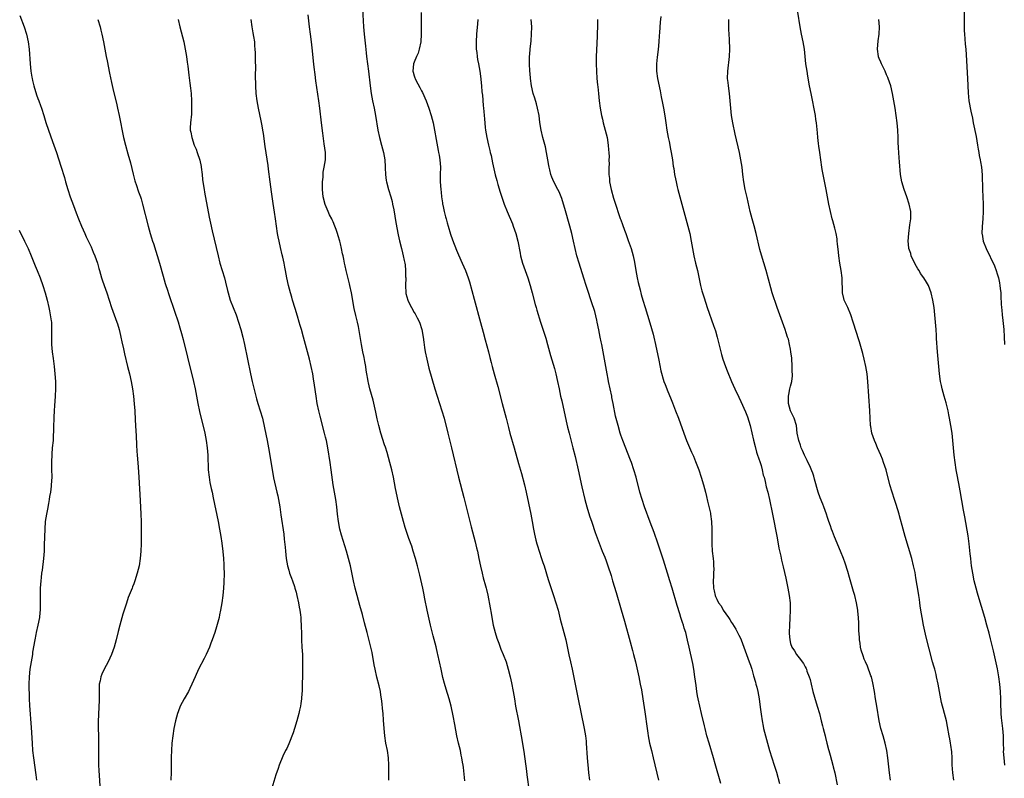
# Model space of a CAD drawing. Units: inches. Extents: x 2631000 to 2634000, y 1434000 to 1437000.
# Drawn here: x 2632730 to 2632997, y 1435021 to 1435227 of the extents above; entities that cross this region are included whole.
import ezdxf

# ---------------------------------------------------------------- set-up
doc = ezdxf.new("R2010")
doc.units = ezdxf.units.IN
doc.header["$MEASUREMENT"] = 0
doc.layers.add('LD26311434_10ft', color=80, linetype='Continuous')

msp = doc.modelspace()

# ---------------------------------------------------------------- linework, layer by layer
at = {"layer": 'LD26311434_10ft'}
for points, elevation in [([(2632822.8, 1435233.2), (2632823.29, 1435225), (2632823.47, 1435223), (2632823.81, 1435219.81), (2632823.99, 1435218.01), (2632824.1, 1435217), (2632824.58, 1435213), (2632825.04, 1435209), (2632825.33, 1435207), (2632825.7, 1435205), (2632826.12, 1435203), (2632826.51, 1435201), (2632827.18, 1435197), (2632827.64, 1435195), (2632828.18, 1435193), (2632828.69, 1435191), (2632829.03, 1435189), (2632829.14, 1435187.14), (2632829.17, 1435186.83), (2632829.23, 1435185), (2632829.43, 1435183.43), (2632829.51, 1435183), (2632830.04, 1435181), (2632830.64, 1435179), (2632831, 1435177.69), (2632831.15, 1435177), (2632831.45, 1435175.45), (2632832.02, 1435172.02), (2632832.67, 1435168.67), (2632833.02, 1435167.02), (2632833.52, 1435165), (2632833.83, 1435163.83), (2632834.03, 1435163), (2632834.28, 1435161.72), (2632834.46, 1435161), (2632834.55, 1435160.55), (2632834.69, 1435159), (2632834.69, 1435157.31), (2632834.71, 1435157), (2632834.62, 1435155), (2632834.73, 1435153), (2632834.78, 1435152.78), (2632835, 1435151.89), (2632835.27, 1435151), (2632835.5, 1435150.5), (2632836.24, 1435149), (2632837, 1435147.67), (2632837.26, 1435147.26), (2632837.77, 1435146.23), (2632838.41, 1435145), (2632839.1, 1435143), (2632839.45, 1435141), (2632839.58, 1435139.58), (2632839.8, 1435138.2), (2632839.97, 1435137), (2632840.4, 1435135), (2632841, 1435132.61), (2632842.59, 1435127), (2632843.19, 1435125), (2632844.51, 1435121), (2632845.11, 1435119), (2632846.09, 1435115), (2632847.16, 1435111), (2632849.05, 1435103.05), (2632850.49, 1435097.51), (2632852.45, 1435089.55), (2632853.52, 1435085.52), (2632853.91, 1435083.91), (2632854.12, 1435083), (2632854.53, 1435081), (2632854.93, 1435078.93), (2632855.39, 1435077), (2632855.74, 1435075.74), (2632856.37, 1435073.63), (2632856.54, 1435073), (2632856.61, 1435072.61), (2632857, 1435071.04), (2632857.62, 1435067.62), (2632857.83, 1435066.17), (2632858.04, 1435065), (2632858.44, 1435063), (2632858.97, 1435060.97), (2632859.41, 1435059.41), (2632859.95, 1435058.05), (2632860.5, 1435056.5), (2632861.16, 1435055), (2632861.9, 1435053), (2632862.49, 1435051), (2632863, 1435049), (2632863.37, 1435047.37), (2632863.83, 1435045), (2632864.16, 1435043), (2632864.5, 1435041), (2632865.28, 1435037), (2632865.55, 1435035.55), (2632865.97, 1435033), (2632866.72, 1435028.72), (2632867.43, 1435023.43), (2632867.57, 1435022.43), (2632868.14, 1435017.86)], 11760), ([(2632730.13, 1435228.13), (2632731.29, 1435225), (2632731.93, 1435223), (2632732.37, 1435221), (2632732.62, 1435219), (2632732.92, 1435215), (2632733.13, 1435213), (2632733.41, 1435211.41), (2632733.44, 1435211), (2632733.55, 1435210.45), (2632733.89, 1435209), (2632734.63, 1435206.63), (2632735, 1435205.65), (2632735.27, 1435205), (2632735.75, 1435203.75), (2632736.01, 1435203), (2632736.62, 1435201), (2632737.15, 1435199.15), (2632737.86, 1435197), (2632739, 1435193.94), (2632740.02, 1435191), (2632741.24, 1435187.24), (2632742.2, 1435184.2), (2632742.53, 1435183), (2632743.11, 1435181), (2632743.77, 1435179), (2632744.19, 1435177.81), (2632744.64, 1435176.64), (2632745.38, 1435174.62), (2632746.02, 1435173), (2632746.82, 1435171), (2632747.73, 1435169), (2632748.14, 1435168.14), (2632749.42, 1435165.42), (2632750.04, 1435164.03), (2632750.44, 1435163), (2632751.14, 1435161), (2632751.58, 1435159.58), (2632751.7, 1435159), (2632751.97, 1435158.03), (2632752.28, 1435157), (2632752.46, 1435156.46), (2632752.97, 1435155), (2632753.71, 1435153), (2632755, 1435149), (2632755.73, 1435147), (2632756.43, 1435145), (2632756.55, 1435144.55), (2632757.01, 1435143), (2632757.38, 1435141.38), (2632757.49, 1435141), (2632757.74, 1435139.74), (2632758.21, 1435137.79), (2632758.48, 1435136.48), (2632759.32, 1435133), (2632759.83, 1435131), (2632760.3, 1435129), (2632760.67, 1435127), (2632760.92, 1435125), (2632761.11, 1435122.89), (2632761.25, 1435121), (2632761.41, 1435118.59), (2632761.54, 1435115.54), (2632761.64, 1435114.36), (2632761.73, 1435111.73), (2632761.87, 1435110.13), (2632761.93, 1435109), (2632762, 1435108), (2632762.21, 1435105.79), (2632762.42, 1435103), (2632762.74, 1435096.74), (2632762.96, 1435093.04), (2632763.02, 1435091), (2632763.03, 1435089), (2632762.98, 1435085.02), (2632762.94, 1435083), (2632762.78, 1435081), (2632762.43, 1435079), (2632761.93, 1435077), (2632761.33, 1435075), (2632761, 1435074.13), (2632760.66, 1435073.34), (2632760.56, 1435073), (2632760.31, 1435072.31), (2632759.53, 1435070.46), (2632759, 1435068.9), (2632758.04, 1435065.96), (2632757.24, 1435063), (2632756.78, 1435061.22), (2632756.25, 1435059), (2632755.97, 1435058.03), (2632755.71, 1435057), (2632754.99, 1435055), (2632754.04, 1435053), (2632752.96, 1435051), (2632752.35, 1435049.65), (2632752.1, 1435049), (2632751.87, 1435047.87), (2632751.67, 1435047), (2632751.63, 1435046.37), (2632751.61, 1435045), (2632751.65, 1435043.65), (2632751.63, 1435043), (2632751.6, 1435042.4), (2632751.56, 1435041), (2632751.44, 1435038.56), (2632751.4, 1435037), (2632751.47, 1435031), (2632751.45, 1435027), (2632751.48, 1435025), (2632751.55, 1435023.55), (2632751.89, 1435018.11)], 11710), ([(2632850.76, 1435020.76), (2632850.36, 1435024.36), (2632850.27, 1435025), (2632850.11, 1435025.89), (2632849.94, 1435027), (2632849.78, 1435027.78), (2632849.51, 1435029), (2632849.02, 1435031.02), (2632848.6, 1435033), (2632848.02, 1435036.02), (2632847.6, 1435038.4), (2632847.05, 1435041), (2632846.49, 1435043), (2632845.64, 1435045.64), (2632845.18, 1435047.18), (2632844.76, 1435048.76), (2632844.29, 1435051), (2632843.9, 1435053), (2632843.45, 1435055), (2632843.35, 1435055.34), (2632842.94, 1435057.06), (2632842.11, 1435060.11), (2632841.43, 1435063), (2632840.54, 1435067), (2632839.93, 1435070.07), (2632839.64, 1435071.64), (2632839.36, 1435073), (2632838.54, 1435076.54), (2632837.93, 1435079), (2632837.39, 1435081), (2632836.77, 1435083), (2632836.34, 1435084.34), (2632835.59, 1435086.41), (2632834.6, 1435089.4), (2632834.13, 1435091), (2632833.58, 1435093), (2632833.04, 1435095.04), (2632832.66, 1435096.66), (2632831.97, 1435099.97), (2632831.36, 1435103), (2632830.92, 1435105), (2632830.42, 1435107), (2632829.68, 1435109.68), (2632829.21, 1435111.21), (2632829, 1435111.83), (2632827.98, 1435115), (2632827.43, 1435117), (2632827, 1435118.81), (2632826.62, 1435120.62), (2632825.88, 1435123.88), (2632825.01, 1435127.01), (2632824.6, 1435128.6), (2632824.52, 1435129), (2632824.44, 1435129.56), (2632824.17, 1435131), (2632824.01, 1435132.01), (2632823.89, 1435133), (2632823.63, 1435134.37), (2632823.45, 1435135.45), (2632823.1, 1435137), (2632822.71, 1435139), (2632822.19, 1435142.19), (2632821.89, 1435143.89), (2632821.64, 1435145), (2632821.19, 1435146.81), (2632820.75, 1435148.75), (2632819.98, 1435153), (2632819.55, 1435155), (2632819.45, 1435155.45), (2632818.54, 1435159), (2632818.26, 1435160.26), (2632818.09, 1435161), (2632817.9, 1435162.1), (2632817.71, 1435163), (2632817.55, 1435163.55), (2632817.31, 1435165), (2632817, 1435166.24), (2632816.83, 1435167), (2632816.37, 1435168.37), (2632816.25, 1435169), (2632815.88, 1435170.12), (2632815.54, 1435171), (2632815, 1435172.2), (2632814.73, 1435172.73), (2632814.65, 1435173), (2632814.09, 1435174.09), (2632813.73, 1435175), (2632812.92, 1435176.92), (2632812.35, 1435179), (2632812.15, 1435181), (2632812.15, 1435181.85), (2632812.17, 1435183), (2632812.32, 1435184.32), (2632812.35, 1435185.65), (2632812.64, 1435187), (2632812.96, 1435188.96), (2632812.95, 1435191), (2632812.64, 1435193.36), (2632812.2, 1435196.2), (2632811.84, 1435199), (2632811.41, 1435203), (2632811.15, 1435205), (2632810.36, 1435210.36), (2632810.13, 1435212.13), (2632809.94, 1435214.06), (2632809.74, 1435215.74), (2632809.45, 1435218.55), (2632809.15, 1435221), (2632808.88, 1435223), (2632808.63, 1435225), (2632808.24, 1435228.24)], 11750), ([(2632838.9, 1435228.9), (2632838.91, 1435223), (2632838.79, 1435221), (2632838.39, 1435219), (2632838.08, 1435217.92), (2632837.64, 1435217), (2632837, 1435215.48), (2632836.82, 1435215), (2632836.64, 1435213), (2632836.73, 1435212.73), (2632837, 1435211.71), (2632837.19, 1435211.19), (2632837.23, 1435211), (2632837.45, 1435210.55), (2632838.56, 1435208.56), (2632839, 1435207.68), (2632839.24, 1435207.24), (2632840.25, 1435205), (2632841.01, 1435203), (2632841.64, 1435201), (2632842.13, 1435199), (2632842.54, 1435197), (2632843, 1435194.51), (2632843.5, 1435191.5), (2632843.62, 1435191), (2632843.77, 1435190.23), (2632843.95, 1435189), (2632844, 1435188), (2632844.09, 1435187), (2632844.06, 1435185), (2632844.06, 1435183), (2632844.18, 1435181), (2632844.28, 1435180.28), (2632844.4, 1435179), (2632844.64, 1435177.36), (2632844.71, 1435177), (2632844.77, 1435176.77), (2632845.13, 1435175), (2632845.53, 1435173.53), (2632845.64, 1435173), (2632845.95, 1435171.95), (2632846.19, 1435171), (2632846.84, 1435168.84), (2632847.36, 1435167.36), (2632848.49, 1435164.49), (2632849, 1435163.3), (2632850.05, 1435161), (2632850.88, 1435159), (2632851.62, 1435157), (2632851.96, 1435155.96), (2632853.26, 1435151.26), (2632854.94, 1435144.94), (2632855.67, 1435142.33), (2632856.23, 1435140.23), (2632857.13, 1435137), (2632857.5, 1435135.5), (2632857.87, 1435134.13), (2632858.14, 1435133), (2632858.67, 1435131), (2632859.64, 1435127.64), (2632860.82, 1435123), (2632861.89, 1435119), (2632862.52, 1435116.52), (2632862.94, 1435115), (2632864.1, 1435111), (2632865.3, 1435106.7), (2632866.07, 1435104.07), (2632866.91, 1435101), (2632867.37, 1435099), (2632867.97, 1435095.97), (2632868.6, 1435093), (2632868.99, 1435091), (2632869.35, 1435089), (2632869.63, 1435087.63), (2632870, 1435086), (2632870.26, 1435085), (2632870.42, 1435084.42), (2632870.86, 1435083), (2632871.54, 1435081), (2632871.89, 1435079.89), (2632872.19, 1435079), (2632873.31, 1435075.31), (2632874.33, 1435072.33), (2632874.8, 1435071), (2632875.43, 1435069), (2632875.98, 1435067), (2632876.61, 1435064.61), (2632877.58, 1435061), (2632878.07, 1435059), (2632878.95, 1435054.95), (2632879.41, 1435053), (2632879.83, 1435051), (2632881.35, 1435043.35), (2632883.11, 1435035), (2632883.44, 1435033), (2632883.58, 1435031.58), (2632883.63, 1435031), (2632883.9, 1435027), (2632883.99, 1435026.01), (2632884.13, 1435024.13), (2632884.25, 1435023), (2632884.52, 1435021)], 11770), ([(2632983.23, 1435021), (2632983, 1435023), (2632982.85, 1435025.15), (2632982.77, 1435027), (2632982.68, 1435028.68), (2632982.46, 1435030.46), (2632982.35, 1435031), (2632982.16, 1435032.16), (2632981.97, 1435033), (2632981.52, 1435035.52), (2632981.24, 1435037), (2632980.74, 1435039), (2632980.35, 1435040.35), (2632980.18, 1435041), (2632979.95, 1435042.05), (2632979.72, 1435043), (2632978.97, 1435047), (2632978.56, 1435049), (2632978.43, 1435049.57), (2632978.08, 1435051), (2632977.83, 1435051.83), (2632977.52, 1435053), (2632976.54, 1435056.54), (2632975.75, 1435059.75), (2632975.04, 1435063), (2632974.66, 1435065), (2632974.33, 1435067), (2632974.17, 1435068.17), (2632974.04, 1435069), (2632973.92, 1435069.92), (2632973.75, 1435071), (2632973.66, 1435071.66), (2632973, 1435075.77), (2632972.75, 1435077.25), (2632972.37, 1435079), (2632971.84, 1435081), (2632970.05, 1435087), (2632969.48, 1435089), (2632968.55, 1435092.55), (2632968.41, 1435093), (2632967.62, 1435095.62), (2632967.14, 1435097), (2632966.5, 1435099), (2632965.92, 1435101), (2632964.88, 1435105), (2632964.22, 1435107), (2632963.89, 1435107.89), (2632963.44, 1435109), (2632962.59, 1435111), (2632962.15, 1435112.15), (2632961.75, 1435113), (2632961.05, 1435115), (2632960.74, 1435116.74), (2632960.71, 1435117), (2632960.51, 1435121), (2632960.18, 1435125), (2632959.93, 1435129), (2632959.73, 1435131), (2632959.41, 1435133), (2632958.98, 1435134.98), (2632958.58, 1435136.58), (2632958.24, 1435137.76), (2632957.71, 1435139.71), (2632956.63, 1435143), (2632956.23, 1435144.23), (2632956.01, 1435145), (2632955.35, 1435147), (2632954.5, 1435149), (2632953.58, 1435151), (2632953.45, 1435151.45), (2632953.09, 1435153), (2632952.97, 1435157), (2632952.71, 1435159), (2632952.37, 1435161), (2632952.08, 1435163), (2632951.99, 1435163.99), (2632951.73, 1435166.27), (2632951.67, 1435167), (2632951.6, 1435167.6), (2632951.36, 1435169), (2632951, 1435170.5), (2632950.46, 1435172.46), (2632950.3, 1435173), (2632949.8, 1435175), (2632949.4, 1435177), (2632949.04, 1435179), (2632948.66, 1435181), (2632947.85, 1435185), (2632947.61, 1435186.39), (2632947.51, 1435187), (2632946.93, 1435191), (2632946.68, 1435192.68), (2632946.55, 1435193.45), (2632946.36, 1435195), (2632946.27, 1435196.27), (2632946.03, 1435199), (2632945.88, 1435199.88), (2632945.73, 1435201), (2632944.57, 1435207), (2632944.17, 1435209), (2632943.68, 1435211.68), (2632943.47, 1435213), (2632943.19, 1435215), (2632942.74, 1435219), (2632942.39, 1435221), (2632941.96, 1435223), (2632941.59, 1435225), (2632940.97, 1435229.03)], 11830), ([(2632986.08, 1435229), (2632986.02, 1435225), (2632986.06, 1435224.07), (2632986.12, 1435223), (2632986.25, 1435221.75), (2632986.35, 1435220.36), (2632986.49, 1435219), (2632986.6, 1435217.4), (2632986.97, 1435211), (2632987.14, 1435207.14), (2632987.35, 1435205), (2632987.86, 1435202.14), (2632988.29, 1435200.29), (2632988.54, 1435199), (2632989.3, 1435195.3), (2632989.71, 1435193), (2632989.88, 1435191.88), (2632990.06, 1435191), (2632990.16, 1435190.16), (2632990.43, 1435189), (2632990.48, 1435188.48), (2632990.75, 1435187), (2632990.92, 1435184.92), (2632991, 1435181), (2632991.09, 1435179), (2632991.21, 1435177), (2632991.24, 1435175), (2632991.12, 1435173), (2632990.92, 1435170.92), (2632990.89, 1435169), (2632990.9, 1435168.9), (2632991.25, 1435167), (2632992.01, 1435165), (2632994.24, 1435160.24), (2632994.71, 1435159), (2632995, 1435158.15), (2632995.35, 1435157), (2632995.66, 1435155.66), (2632995.76, 1435155), (2632995.83, 1435154.17), (2632995.98, 1435153), (2632996.03, 1435152.03), (2632996.09, 1435149.91), (2632996.14, 1435149), (2632996.24, 1435148.24), (2632996.33, 1435147), (2632996.52, 1435145.48), (2632996.66, 1435144.66), (2632996.83, 1435143), (2632996.93, 1435141.07), (2632997.02, 1435139.02)], 11850), ([(2632751.31, 1435227), (2632751.87, 1435225), (2632752.11, 1435224.11), (2632752.36, 1435223), (2632752.78, 1435221), (2632753.54, 1435217), (2632753.8, 1435215.8), (2632754.46, 1435212.46), (2632755, 1435209.92), (2632755.54, 1435207.54), (2632756.32, 1435204.32), (2632756.62, 1435203), (2632757.04, 1435201), (2632758.24, 1435195), (2632758.72, 1435193), (2632759.4, 1435190.6), (2632760.14, 1435188.14), (2632760.87, 1435185.13), (2632761.32, 1435183.32), (2632761.42, 1435183), (2632761.65, 1435182.35), (2632762.31, 1435180.31), (2632762.81, 1435179), (2632763, 1435178.4), (2632763.4, 1435177), (2632764.93, 1435171), (2632765.48, 1435169), (2632765.85, 1435167.85), (2632766.08, 1435167), (2632766.31, 1435166.31), (2632767.94, 1435161), (2632769, 1435157.47), (2632769.54, 1435155.54), (2632769.71, 1435155), (2632770.06, 1435153.94), (2632770.5, 1435152.5), (2632772.04, 1435148.04), (2632773, 1435145.12), (2632773.5, 1435143.5), (2632773.94, 1435141.94), (2632774.36, 1435140.36), (2632775.53, 1435135.53), (2632777.17, 1435129), (2632777.63, 1435127), (2632778.4, 1435123), (2632778.86, 1435120.86), (2632780.27, 1435115), (2632780.65, 1435113), (2632780.91, 1435111), (2632781.06, 1435109), (2632781.2, 1435105), (2632781.41, 1435103), (2632781.64, 1435101.64), (2632781.98, 1435099.98), (2632782.21, 1435099), (2632782.55, 1435097.45), (2632783.85, 1435091), (2632784.23, 1435089), (2632784.57, 1435087), (2632784.83, 1435085.17), (2632785.1, 1435082.9), (2632785.28, 1435081), (2632785.38, 1435079.38), (2632785.41, 1435079), (2632785.44, 1435078.56), (2632785.48, 1435077), (2632785.45, 1435074.55), (2632785.34, 1435073), (2632785.13, 1435071), (2632784.85, 1435069), (2632784.52, 1435067), (2632784.27, 1435065.73), (2632784.11, 1435065), (2632783.77, 1435063.77), (2632783.46, 1435062.54), (2632782.96, 1435061), (2632782.27, 1435059), (2632781.92, 1435058.08), (2632781.5, 1435057), (2632780.61, 1435055), (2632780.08, 1435053.92), (2632778.58, 1435051), (2632777.65, 1435049), (2632776.77, 1435047), (2632776.19, 1435045.81), (2632775.8, 1435045), (2632774.69, 1435043), (2632773.62, 1435041), (2632773, 1435039.45), (2632772.85, 1435039), (2632772.34, 1435037), (2632771.9, 1435035), (2632771.55, 1435033), (2632771.34, 1435031), (2632771.22, 1435029), (2632771.17, 1435027.17), (2632771.15, 1435026.85), (2632771.12, 1435023.12), (2632771.05, 1435021)], 11720), ([(2632773.04, 1435227), (2632773.51, 1435225), (2632774.55, 1435221), (2632774.96, 1435219), (2632775.28, 1435217), (2632775.49, 1435215.49), (2632775.67, 1435214.33), (2632775.94, 1435211.94), (2632776.24, 1435209.76), (2632776.4, 1435208.4), (2632776.53, 1435207), (2632776.65, 1435205), (2632776.67, 1435203), (2632776.61, 1435201.39), (2632776.37, 1435199), (2632776.33, 1435197.67), (2632776.33, 1435197), (2632776.47, 1435196.47), (2632776.71, 1435195), (2632777.4, 1435193), (2632777.87, 1435191.87), (2632778.17, 1435191), (2632778.87, 1435188.87), (2632779.23, 1435187.23), (2632779.27, 1435187), (2632779.5, 1435185), (2632779.64, 1435183.64), (2632779.71, 1435183), (2632780.04, 1435181), (2632780.2, 1435180.2), (2632781.48, 1435173.48), (2632781.81, 1435171.81), (2632782.26, 1435169.74), (2632783.85, 1435163), (2632784.37, 1435161), (2632785.57, 1435157), (2632785.88, 1435155.88), (2632786.39, 1435153.61), (2632786.55, 1435153), (2632787.13, 1435151), (2632787.91, 1435149), (2632788.72, 1435147), (2632789.43, 1435145), (2632790.02, 1435143), (2632790.55, 1435141), (2632791.01, 1435139.01), (2632791.84, 1435135), (2632792.62, 1435131), (2632793.06, 1435129), (2632794.28, 1435124.28), (2632794.65, 1435123), (2632795.28, 1435121), (2632795.85, 1435119), (2632796.45, 1435116.45), (2632797.15, 1435113), (2632797.51, 1435111), (2632798.57, 1435104.57), (2632798.89, 1435102.89), (2632799.8, 1435099), (2632800.01, 1435097.99), (2632800.21, 1435097), (2632800.56, 1435095), (2632800.88, 1435092.88), (2632801.63, 1435087.63), (2632801.78, 1435086.22), (2632802.05, 1435084.05), (2632802.13, 1435083), (2632802.34, 1435081), (2632802.68, 1435079), (2632803, 1435077.83), (2632803.25, 1435077), (2632803.71, 1435075.71), (2632804, 1435075), (2632804.54, 1435073.46), (2632804.69, 1435073), (2632805, 1435071.86), (2632805.22, 1435071), (2632805.65, 1435069), (2632805.84, 1435067.84), (2632806.01, 1435067), (2632806.2, 1435065.8), (2632806.28, 1435065), (2632806.3, 1435064.3), (2632806.41, 1435063), (2632806.4, 1435062.4), (2632806.44, 1435061), (2632806.44, 1435060.44), (2632806.48, 1435059), (2632806.58, 1435057), (2632806.7, 1435055), (2632806.76, 1435053), (2632806.76, 1435051), (2632806.73, 1435049.27), (2632806.68, 1435047), (2632806.6, 1435045), (2632806.55, 1435044.55), (2632806.44, 1435043), (2632806.28, 1435041.72), (2632806.17, 1435041), (2632805.94, 1435039.94), (2632805.77, 1435039), (2632805.24, 1435037), (2632804.59, 1435035), (2632804.18, 1435033.82), (2632803, 1435030.81), (2632802.46, 1435029.54), (2632802.15, 1435029), (2632801.43, 1435027.43), (2632800.45, 1435025), (2632800.17, 1435024.17), (2632799.55, 1435022.45), (2632798.14, 1435017.86)], 11730), ([(2632830.14, 1435021), (2632830.14, 1435022.14), (2632830.17, 1435023), (2632830.16, 1435024.16), (2632830.17, 1435025), (2632830.06, 1435027), (2632829.75, 1435029), (2632829.33, 1435031), (2632829.01, 1435033), (2632828.86, 1435035), (2632828.73, 1435037.27), (2632828.59, 1435039), (2632828.43, 1435040.43), (2632828.32, 1435041.68), (2632828.15, 1435043), (2632827.97, 1435043.97), (2632827.83, 1435045), (2632827.51, 1435046.49), (2632826.91, 1435048.91), (2632826.44, 1435051), (2632826.2, 1435052.2), (2632825.59, 1435055.59), (2632825.28, 1435057), (2632825, 1435058.12), (2632824.23, 1435061), (2632823.58, 1435063.58), (2632823, 1435065.81), (2632822.31, 1435068.31), (2632821.53, 1435071), (2632820.98, 1435073), (2632820.54, 1435075), (2632820.29, 1435076.29), (2632819.7, 1435079), (2632819.18, 1435081), (2632818.62, 1435083), (2632817.31, 1435087.31), (2632816.86, 1435089), (2632816.47, 1435091), (2632816.21, 1435093), (2632816, 1435095), (2632815.73, 1435097), (2632815.06, 1435101), (2632814.52, 1435105), (2632814.21, 1435107), (2632813.57, 1435111), (2632813.2, 1435113), (2632813, 1435113.88), (2632812.72, 1435115), (2632811.53, 1435119.53), (2632811.19, 1435121), (2632810.75, 1435123), (2632810.4, 1435125), (2632809.99, 1435127.99), (2632809.72, 1435129.72), (2632809.5, 1435131), (2632809.09, 1435133), (2632808.59, 1435135), (2632807, 1435141), (2632806.43, 1435143), (2632806.1, 1435144.1), (2632805.86, 1435145), (2632805.38, 1435146.62), (2632804.73, 1435148.73), (2632804.06, 1435151), (2632803.83, 1435151.83), (2632803.48, 1435153), (2632802.93, 1435155), (2632802.47, 1435157), (2632802.11, 1435159), (2632801.95, 1435159.95), (2632801.74, 1435161), (2632801.37, 1435162.63), (2632801.25, 1435163.25), (2632800.77, 1435165.23), (2632800.38, 1435167), (2632800.17, 1435168.17), (2632799.99, 1435169), (2632799.68, 1435171), (2632799.42, 1435173), (2632799.16, 1435174.84), (2632798.8, 1435177.2), (2632798.3, 1435180.3), (2632797.95, 1435183), (2632797.54, 1435186.46), (2632797.43, 1435187.43), (2632797.19, 1435189.19), (2632796.64, 1435192.64), (2632796.13, 1435196.13), (2632795.99, 1435197), (2632795.76, 1435198.24), (2632795.55, 1435199.55), (2632794.81, 1435203), (2632794.45, 1435205), (2632794.2, 1435207), (2632794.08, 1435209), (2632794.04, 1435212.04), (2632794.07, 1435213.93), (2632794.01, 1435216.01), (2632793.99, 1435218.01), (2632793.95, 1435219), (2632793.85, 1435219.85), (2632793.78, 1435221), (2632793.56, 1435222.44), (2632793.37, 1435223.37), (2632793.11, 1435225), (2632792.85, 1435227)], 11740), ([(2632854.29, 1435227), (2632854.16, 1435225.84), (2632853.88, 1435223), (2632853.78, 1435221), (2632853.82, 1435219), (2632853.94, 1435218.06), (2632854.05, 1435217), (2632854.19, 1435216.19), (2632854.44, 1435215), (2632854.81, 1435213), (2632855, 1435211.62), (2632855.25, 1435209), (2632855.38, 1435207.38), (2632855.49, 1435206.51), (2632855.67, 1435203.67), (2632855.78, 1435203), (2632855.9, 1435202.1), (2632855.99, 1435201), (2632856.09, 1435200.09), (2632856.24, 1435197.76), (2632856.34, 1435197), (2632856.68, 1435195), (2632857.16, 1435193), (2632857.48, 1435191.48), (2632857.62, 1435191), (2632857.83, 1435190.17), (2632858.22, 1435188.22), (2632858.97, 1435184.97), (2632859.36, 1435183.36), (2632859.71, 1435182.29), (2632860.28, 1435180.28), (2632861.41, 1435177), (2632862.19, 1435175), (2632863.62, 1435171.62), (2632863.86, 1435171), (2632864.55, 1435169), (2632865.08, 1435167), (2632865.7, 1435163.7), (2632865.86, 1435163), (2632866.4, 1435161), (2632867.8, 1435157), (2632868.41, 1435155), (2632869, 1435152.93), (2632869.82, 1435149.82), (2632870.07, 1435149), (2632870.27, 1435148.27), (2632871.28, 1435145), (2632872.69, 1435140.69), (2632873.17, 1435139), (2632873.96, 1435135.96), (2632875, 1435132.47), (2632875.4, 1435131), (2632875.84, 1435129), (2632876.25, 1435127), (2632876.69, 1435125), (2632877, 1435123.69), (2632878.2, 1435118.2), (2632878.57, 1435116.57), (2632878.96, 1435115), (2632880.02, 1435111), (2632880.61, 1435108.61), (2632881.46, 1435105), (2632882.45, 1435100.45), (2632883.28, 1435097), (2632883.82, 1435095), (2632884.56, 1435092.56), (2632885.13, 1435090.87), (2632886.04, 1435088.04), (2632886.57, 1435086.57), (2632887.7, 1435083.7), (2632887.99, 1435083), (2632888.64, 1435081.36), (2632889, 1435080.41), (2632889.51, 1435079), (2632890.37, 1435076.37), (2632890.77, 1435075), (2632891.77, 1435071.77), (2632893.12, 1435067.12), (2632894.02, 1435064.02), (2632895.57, 1435058.43), (2632896.14, 1435056.14), (2632896.45, 1435055), (2632896.96, 1435053.04), (2632897.36, 1435051.36), (2632897.89, 1435049), (2632898.29, 1435047), (2632898.59, 1435045.41), (2632899.01, 1435043), (2632899.51, 1435039.51), (2632900.1, 1435035), (2632900.3, 1435033.7), (2632900.41, 1435033), (2632900.8, 1435031), (2632901.28, 1435029), (2632901.79, 1435027), (2632903.26, 1435021)], 11780), ([(2632920.07, 1435020.07), (2632918.59, 1435025.41), (2632918.13, 1435027), (2632916.92, 1435031), (2632916.35, 1435033), (2632915.84, 1435035), (2632915.69, 1435035.69), (2632914.91, 1435039), (2632914.39, 1435041), (2632913.93, 1435043), (2632913.79, 1435043.79), (2632913.62, 1435045), (2632913.43, 1435046.57), (2632913.09, 1435049), (2632912.79, 1435051), (2632912.53, 1435052.53), (2632911.52, 1435057), (2632911.11, 1435058.89), (2632910.58, 1435061), (2632910.18, 1435062.18), (2632909.95, 1435063), (2632909.68, 1435063.68), (2632909.3, 1435065), (2632909, 1435065.99), (2632908.27, 1435068.27), (2632906.96, 1435073), (2632906.33, 1435075), (2632905.65, 1435077), (2632904.54, 1435080.54), (2632903, 1435085.18), (2632902.03, 1435088.03), (2632901, 1435090.9), (2632899.42, 1435095), (2632898.76, 1435097), (2632898.2, 1435099), (2632897.16, 1435103), (2632896.57, 1435105), (2632895.91, 1435107), (2632895.67, 1435107.67), (2632893.55, 1435113), (2632893, 1435114.43), (2632892.81, 1435115), (2632892.25, 1435117), (2632891.6, 1435119.6), (2632890.94, 1435123), (2632890.6, 1435124.6), (2632890.53, 1435125), (2632889.66, 1435129), (2632889.56, 1435129.56), (2632889.27, 1435131), (2632888.05, 1435137.95), (2632887.84, 1435139), (2632887.68, 1435139.68), (2632887.44, 1435141), (2632887.05, 1435142.95), (2632886.6, 1435145), (2632886.46, 1435145.54), (2632885.92, 1435147.92), (2632885.57, 1435149), (2632885.45, 1435149.45), (2632883.61, 1435155), (2632883, 1435156.91), (2632881.7, 1435161), (2632881.11, 1435163), (2632880.63, 1435165), (2632880.2, 1435167), (2632879.73, 1435169), (2632879.19, 1435171), (2632877.83, 1435175.83), (2632877.49, 1435177), (2632877, 1435178.53), (2632876.84, 1435179), (2632876.32, 1435180.32), (2632875.95, 1435181), (2632874.82, 1435183), (2632874.28, 1435184.28), (2632874, 1435185), (2632873.74, 1435186.26), (2632873.56, 1435187), (2632873.47, 1435187.47), (2632873.24, 1435189), (2632872.89, 1435191), (2632872.55, 1435192.55), (2632871.89, 1435195), (2632871.41, 1435197), (2632871.1, 1435199.1), (2632870.85, 1435201), (2632870.46, 1435203), (2632870.15, 1435204.15), (2632869.68, 1435205.68), (2632869.25, 1435207), (2632868.77, 1435209), (2632868.51, 1435211), (2632868.41, 1435212.41), (2632868.35, 1435213), (2632868.25, 1435215), (2632868.26, 1435216.26), (2632868.29, 1435217), (2632868.36, 1435217.64), (2632868.47, 1435219), (2632868.73, 1435221.27), (2632868.84, 1435223), (2632868.85, 1435225), (2632868.72, 1435227)], 11790), ([(2632886.64, 1435227), (2632886.67, 1435225.33), (2632886.61, 1435223), (2632886.58, 1435222.58), (2632886.49, 1435220.49), (2632886.35, 1435217), (2632886.34, 1435216.34), (2632886.32, 1435215), (2632886.37, 1435213), (2632886.5, 1435211), (2632886.65, 1435209.35), (2632886.73, 1435208.73), (2632886.91, 1435207), (2632887.15, 1435205), (2632887.44, 1435203), (2632887.8, 1435201), (2632888.02, 1435200.02), (2632888.26, 1435199), (2632888.78, 1435197), (2632889.26, 1435195), (2632889.58, 1435193), (2632889.71, 1435191.71), (2632889.74, 1435191), (2632889.83, 1435189.83), (2632889.8, 1435189), (2632889.85, 1435187.85), (2632889.8, 1435187), (2632889.78, 1435186.22), (2632889.8, 1435185), (2632889.9, 1435183.9), (2632889.96, 1435183), (2632890.35, 1435181), (2632891, 1435178.58), (2632891.53, 1435177), (2632891.92, 1435175.92), (2632892.21, 1435175), (2632892.85, 1435173.15), (2632893, 1435172.73), (2632893.5, 1435171.5), (2632894.01, 1435169.99), (2632894.37, 1435169), (2632895, 1435167.14), (2632895.79, 1435165), (2632896.39, 1435163), (2632896.72, 1435161.28), (2632897.05, 1435159.05), (2632897.46, 1435157), (2632897.74, 1435155.74), (2632898.25, 1435153.75), (2632898.53, 1435152.53), (2632898.97, 1435151), (2632899.57, 1435149), (2632900.88, 1435144.88), (2632901.33, 1435143.33), (2632901.74, 1435141.74), (2632901.93, 1435141), (2632902.38, 1435139), (2632902.76, 1435137.24), (2632903.18, 1435135.18), (2632903.31, 1435134.69), (2632903.88, 1435131.88), (2632904.68, 1435129), (2632905, 1435128.12), (2632905.72, 1435126.28), (2632906.5, 1435124.5), (2632907, 1435123.21), (2632907.83, 1435121), (2632908.61, 1435119), (2632910.07, 1435115), (2632910.84, 1435113), (2632912.18, 1435109.82), (2632912.69, 1435108.69), (2632913.27, 1435107.27), (2632914.13, 1435105), (2632914.81, 1435103), (2632915.4, 1435101), (2632915.92, 1435099), (2632916.2, 1435097.8), (2632916.53, 1435096.53), (2632917.27, 1435093.27), (2632917.32, 1435093), (2632917.59, 1435091), (2632917.67, 1435089), (2632917.65, 1435087), (2632917.65, 1435085), (2632917.78, 1435083), (2632918, 1435081), (2632918.08, 1435080.08), (2632918.15, 1435079), (2632918.17, 1435078.17), (2632918.14, 1435077), (2632918.12, 1435076.12), (2632918.07, 1435075), (2632918.11, 1435073), (2632918.28, 1435072.28), (2632918.53, 1435071), (2632918.7, 1435070.7), (2632919, 1435070.02), (2632919.52, 1435069), (2632920.16, 1435068.16), (2632920.78, 1435067), (2632922.15, 1435065), (2632922.51, 1435064.51), (2632923, 1435063.7), (2632923.3, 1435063.3), (2632924.13, 1435061.87), (2632924.66, 1435061), (2632925, 1435060.27), (2632925.43, 1435059.43), (2632925.6, 1435059), (2632927.06, 1435055), (2632927.83, 1435053), (2632928.13, 1435052.13), (2632928.5, 1435051), (2632929, 1435049.27), (2632929.48, 1435047.48), (2632929.64, 1435047), (2632929.87, 1435046.13), (2632930.14, 1435045), (2632930.48, 1435043), (2632930.75, 1435040.75), (2632931, 1435038.88), (2632931.3, 1435037), (2632931.57, 1435035.57), (2632931.7, 1435035), (2632932.18, 1435033), (2632932.72, 1435031), (2632933.31, 1435029), (2632934.6, 1435025), (2632935.16, 1435023.16), (2632936.03, 1435020.03)], 11800), ([(2632903.86, 1435227.86), (2632903.68, 1435226.32), (2632903.52, 1435223.52), (2632903.43, 1435222.57), (2632903.33, 1435221), (2632903.11, 1435218.89), (2632902.83, 1435216.83), (2632902.67, 1435215), (2632902.66, 1435214.66), (2632902.7, 1435213), (2632902.98, 1435211), (2632903.67, 1435207.67), (2632903.95, 1435206.05), (2632904.31, 1435204.31), (2632904.54, 1435203), (2632904.89, 1435200.89), (2632905.16, 1435199), (2632905.47, 1435197), (2632905.84, 1435195), (2632906.08, 1435193.92), (2632906.27, 1435193), (2632906.38, 1435192.38), (2632906.67, 1435191), (2632907.01, 1435189), (2632907.23, 1435187.24), (2632907.34, 1435186.66), (2632907.59, 1435185), (2632907.84, 1435183.84), (2632908, 1435183), (2632908.3, 1435181.7), (2632908.48, 1435181), (2632910.09, 1435175), (2632911.19, 1435171), (2632911.69, 1435169), (2632912.08, 1435167), (2632912.41, 1435165), (2632912.79, 1435163), (2632913.25, 1435161), (2632913.75, 1435159), (2632914.61, 1435155), (2632915, 1435153.49), (2632915.13, 1435153), (2632915.58, 1435151.58), (2632916.45, 1435149), (2632918.15, 1435144.15), (2632918.64, 1435142.64), (2632919.11, 1435141), (2632920.31, 1435136.31), (2632920.68, 1435135), (2632921.35, 1435133), (2632921.81, 1435131.81), (2632922.97, 1435129), (2632923.88, 1435127), (2632925, 1435124.75), (2632925.57, 1435123.57), (2632926.78, 1435120.78), (2632927.34, 1435119.34), (2632928.05, 1435117), (2632929, 1435113.1), (2632929.37, 1435111.37), (2632929.8, 1435109.8), (2632930.08, 1435109), (2632930.29, 1435108.29), (2632930.76, 1435107), (2632931, 1435106.24), (2632931.33, 1435105), (2632931.62, 1435103.62), (2632931.82, 1435103), (2632932.14, 1435101.86), (2632932.43, 1435100.43), (2632932.83, 1435099), (2632933.29, 1435097), (2632934.11, 1435093), (2632935.35, 1435086.65), (2632935.84, 1435083.84), (2632936.34, 1435081.66), (2632936.56, 1435080.56), (2632937, 1435078.76), (2632937.69, 1435075.69), (2632938.12, 1435073.88), (2632938.31, 1435073), (2632938.67, 1435071), (2632938.9, 1435069), (2632938.94, 1435067), (2632938.83, 1435064.83), (2632938.71, 1435063), (2632938.65, 1435061), (2632938.66, 1435060.66), (2632938.77, 1435059), (2632939, 1435058.02), (2632939.38, 1435057), (2632940.04, 1435056.04), (2632940.65, 1435055), (2632941, 1435054.53), (2632941.7, 1435053.7), (2632942.16, 1435053), (2632942.53, 1435052.53), (2632943, 1435051.66), (2632943.24, 1435051.24), (2632943.33, 1435051), (2632943.46, 1435050.54), (2632944.05, 1435049), (2632944.28, 1435048.28), (2632944.56, 1435047), (2632945.07, 1435045), (2632945.48, 1435043.48), (2632946.25, 1435041), (2632946.81, 1435039), (2632947.34, 1435037), (2632947.67, 1435035.67), (2632947.86, 1435035), (2632948.35, 1435033), (2632948.5, 1435032.5), (2632948.84, 1435031), (2632949.31, 1435029.31), (2632949.37, 1435029), (2632949.74, 1435027.74), (2632950.49, 1435025), (2632950.58, 1435024.58), (2632950.98, 1435023), (2632951.67, 1435019.67)], 11810), ([(2632966.11, 1435021), (2632965.83, 1435023), (2632965.4, 1435027), (2632965.12, 1435029), (2632964.67, 1435031), (2632964.07, 1435033), (2632963.5, 1435035), (2632963.05, 1435037), (2632962.36, 1435041), (2632962.03, 1435043), (2632961.73, 1435045), (2632961.32, 1435047.32), (2632960.92, 1435048.92), (2632960.79, 1435049.21), (2632959.82, 1435051.82), (2632959.3, 1435053), (2632959, 1435053.78), (2632958.64, 1435054.64), (2632958.15, 1435056.15), (2632958, 1435057), (2632957.89, 1435058.11), (2632957.73, 1435059), (2632957.65, 1435059.65), (2632957.55, 1435061.55), (2632957.52, 1435063), (2632957.48, 1435063.48), (2632957.44, 1435065), (2632957.28, 1435066.72), (2632957.24, 1435067), (2632956.88, 1435069), (2632956.39, 1435071), (2632956.1, 1435072.1), (2632955, 1435075.88), (2632954.5, 1435077.5), (2632953.77, 1435079.77), (2632953.34, 1435081), (2632952.57, 1435083), (2632950.92, 1435086.92), (2632950.36, 1435088.36), (2632950.11, 1435089), (2632949.83, 1435089.83), (2632949.39, 1435091), (2632949.3, 1435091.3), (2632949, 1435092.12), (2632948.71, 1435093), (2632948.02, 1435095), (2632947.74, 1435095.74), (2632947, 1435097.45), (2632946.49, 1435099), (2632945.52, 1435102.48), (2632945.3, 1435103.3), (2632945, 1435104.12), (2632944.78, 1435104.78), (2632944.37, 1435105.63), (2632943.52, 1435107.52), (2632942.77, 1435109), (2632942.27, 1435110.27), (2632941.9, 1435111), (2632941.71, 1435111.71), (2632941.22, 1435113), (2632940.84, 1435115), (2632940.58, 1435117), (2632939.98, 1435119), (2632938.98, 1435120.98), (2632938.47, 1435123), (2632938.46, 1435125), (2632938.54, 1435125.46), (2632938.84, 1435127), (2632939, 1435127.72), (2632939.33, 1435129), (2632939.5, 1435130.5), (2632939.52, 1435131), (2632939.48, 1435131.48), (2632939.45, 1435133), (2632939.31, 1435135.31), (2632939.12, 1435137), (2632939, 1435137.75), (2632938.75, 1435139), (2632938.41, 1435140.41), (2632938.22, 1435141), (2632937.83, 1435142.17), (2632937.57, 1435143), (2632936.06, 1435147), (2632935.36, 1435149), (2632934.05, 1435153), (2632933.64, 1435154.36), (2632932.4, 1435159), (2632931.15, 1435163.15), (2632930.72, 1435164.72), (2632929.67, 1435169), (2632929.11, 1435171.11), (2632928.59, 1435173), (2632928.09, 1435175), (2632927.22, 1435178.78), (2632926.73, 1435181), (2632926.37, 1435183), (2632926.11, 1435185), (2632925.88, 1435187), (2632925.57, 1435189), (2632925.15, 1435191), (2632923.97, 1435195.97), (2632923.34, 1435199), (2632923.02, 1435201), (2632922.82, 1435203), (2632922.67, 1435205), (2632922.45, 1435207), (2632922.15, 1435209), (2632922.07, 1435209.93), (2632921.96, 1435211), (2632922.01, 1435213), (2632922.46, 1435217), (2632922.55, 1435219), (2632922.45, 1435221.55), (2632922.34, 1435223), (2632922.27, 1435224.27), (2632922.24, 1435227)], 11820), ([(2632997.11, 1435025), (2632996.86, 1435027), (2632996.75, 1435028.75), (2632996.77, 1435029.23), (2632996.75, 1435031), (2632996.68, 1435033), (2632996.5, 1435035), (2632996.15, 1435037.85), (2632996.06, 1435039), (2632996.04, 1435040.04), (2632995.99, 1435041), (2632995.97, 1435042.03), (2632995.98, 1435043), (2632995.91, 1435045), (2632995.73, 1435047), (2632995.46, 1435049), (2632995.1, 1435051.1), (2632994.75, 1435052.75), (2632994, 1435056), (2632993.21, 1435059.21), (2632992.81, 1435060.81), (2632992.21, 1435063), (2632991.63, 1435065), (2632989.83, 1435071), (2632989.65, 1435071.65), (2632989.28, 1435073), (2632988.8, 1435075), (2632988.38, 1435077), (2632988.05, 1435079), (2632987.93, 1435079.93), (2632987.82, 1435081), (2632987.72, 1435082.28), (2632987.44, 1435085), (2632987.13, 1435087.13), (2632986.26, 1435092.26), (2632985.89, 1435094.11), (2632985, 1435099.33), (2632984.63, 1435101.37), (2632984.09, 1435104.09), (2632983.93, 1435105), (2632983.61, 1435107), (2632983.38, 1435109), (2632983.01, 1435113), (2632982.77, 1435115), (2632982.47, 1435117), (2632982.11, 1435119), (2632981.93, 1435119.93), (2632981.69, 1435121), (2632981.15, 1435123.15), (2632980.61, 1435125), (2632980.09, 1435127), (2632979.9, 1435127.9), (2632979.68, 1435129), (2632979.38, 1435131), (2632979.16, 1435133), (2632978.97, 1435135), (2632978.81, 1435137), (2632978.6, 1435140.6), (2632978.57, 1435141.43), (2632978.48, 1435143), (2632978.33, 1435145), (2632978.14, 1435147), (2632978.02, 1435148.02), (2632977.89, 1435149), (2632977.56, 1435151), (2632977.12, 1435153), (2632976.36, 1435155), (2632975.83, 1435155.83), (2632975.17, 1435157), (2632974.24, 1435158.24), (2632973.82, 1435159), (2632973.47, 1435159.47), (2632972.75, 1435160.75), (2632971.71, 1435163), (2632971.59, 1435163.59), (2632971.1, 1435165), (2632971, 1435166.16), (2632970.9, 1435167), (2632971.05, 1435169), (2632971.37, 1435171.37), (2632971.58, 1435173), (2632971.58, 1435175), (2632971.18, 1435177), (2632970.5, 1435179), (2632969.77, 1435181), (2632969.2, 1435183), (2632968.84, 1435185), (2632968.49, 1435188.49), (2632968.42, 1435189.58), (2632968.31, 1435191), (2632968.24, 1435192.24), (2632968.21, 1435193.79), (2632968.16, 1435195), (2632968.05, 1435197), (2632967.87, 1435199), (2632967.63, 1435201), (2632967.34, 1435203), (2632967, 1435205), (2632966.63, 1435207), (2632966.15, 1435209), (2632965.47, 1435211), (2632965.33, 1435211.33), (2632965, 1435212.06), (2632964.61, 1435213), (2632963.65, 1435215), (2632963.46, 1435215.46), (2632963, 1435216.46), (2632962.85, 1435216.85), (2632962.81, 1435217), (2632962.54, 1435219), (2632962.74, 1435221.26), (2632963.04, 1435223), (2632963.14, 1435225), (2632962.91, 1435227)], 11840), ([(2632729.96, 1435169.96), (2632731.42, 1435167), (2632732.37, 1435165), (2632733.24, 1435163), (2632734.31, 1435160.31), (2632734.86, 1435159), (2632735.65, 1435157), (2632736.38, 1435155), (2632737, 1435153), (2632737.51, 1435151), (2632737.97, 1435149), (2632738.14, 1435148.14), (2632738.38, 1435147), (2632738.62, 1435145.38), (2632738.67, 1435145), (2632738.67, 1435144.67), (2632738.75, 1435143), (2632738.71, 1435140.71), (2632738.75, 1435139), (2632738.93, 1435137), (2632739.16, 1435135.16), (2632739.41, 1435133), (2632739.61, 1435131), (2632739.76, 1435129), (2632739.82, 1435127), (2632739.74, 1435125), (2632739.62, 1435123.62), (2632739.56, 1435122.44), (2632739.43, 1435121), (2632739.32, 1435119.32), (2632739.33, 1435118.67), (2632739.28, 1435117), (2632739.25, 1435115.25), (2632739.24, 1435115), (2632739.2, 1435114.8), (2632739.12, 1435113), (2632738.91, 1435111), (2632738.77, 1435109.23), (2632738.73, 1435107), (2632738.75, 1435105.25), (2632738.76, 1435103), (2632738.66, 1435101), (2632738.63, 1435100.63), (2632738.42, 1435099), (2632738.2, 1435097.8), (2632738.1, 1435097), (2632737.93, 1435095.93), (2632737.65, 1435094.35), (2632737.36, 1435093), (2632737.02, 1435091), (2632736.88, 1435089), (2632736.76, 1435084.76), (2632736.68, 1435083), (2632736.55, 1435081), (2632736.17, 1435077.83), (2632736.02, 1435077), (2632735.87, 1435075.87), (2632735.78, 1435075), (2632735.67, 1435073), (2632735.65, 1435070.35), (2632735.68, 1435069), (2632735.68, 1435067.68), (2632735.65, 1435067), (2632735.57, 1435066.43), (2632735.42, 1435065), (2632735, 1435063), (2632734.56, 1435061), (2632734.47, 1435060.47), (2632734.17, 1435059), (2632733.6, 1435055.6), (2632733.53, 1435055), (2632732.87, 1435051), (2632732.63, 1435049), (2632732.55, 1435047), (2632732.56, 1435045.44), (2632732.63, 1435044.63), (2632732.68, 1435043), (2632732.79, 1435041.21), (2632733.23, 1435035.23), (2632733.46, 1435031), (2632733.6, 1435029), (2632733.82, 1435027), (2632734.43, 1435022.43), (2632734.6, 1435021)], 11700)]:
    msp.add_lwpolyline(points, dxfattribs=dict(at, elevation=elevation))

doc.saveas('drawing.dxf')
